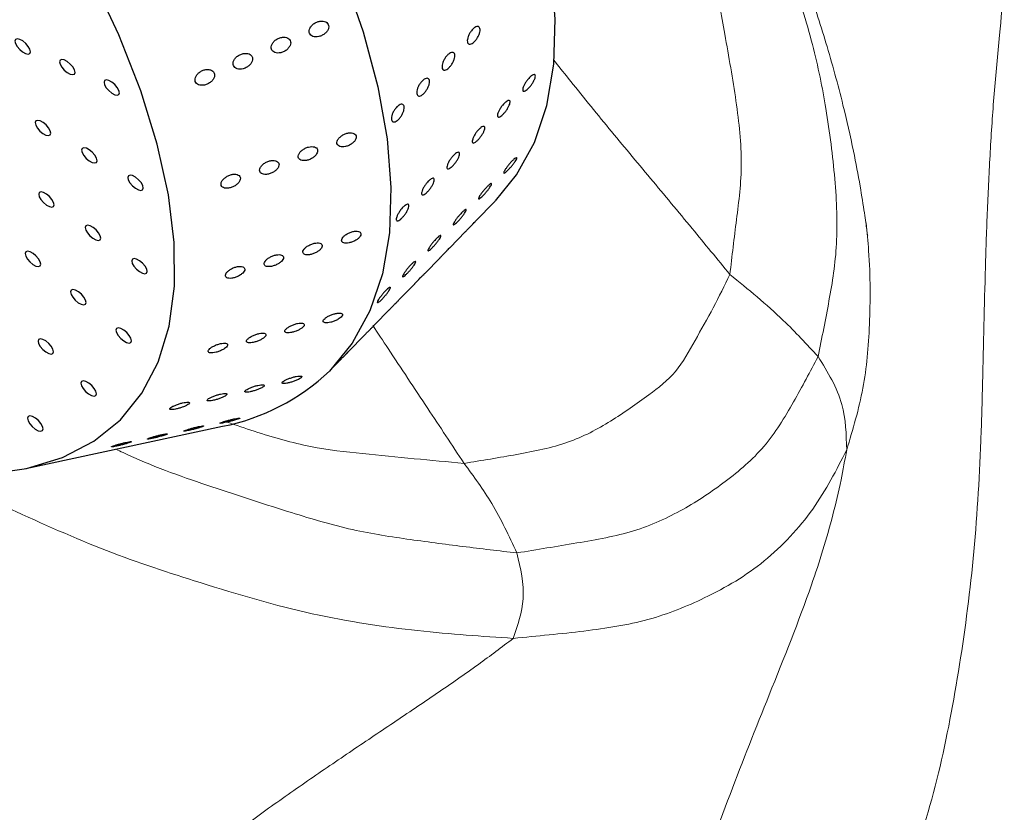
# Model space of a CAD drawing. Units: millimetres. Extents: x 0 to 420, y 0 to 297.
# Drawn here: x 147 to 151, y 123 to 126 of the extents above; entities that cross this region are included whole.
import ezdxf

# ---------------------------------------------------------------- set-up
doc = ezdxf.new("R2010")
doc.units = ezdxf.units.MM

msp = doc.modelspace()

# ---------------------------------------------------------------- linework, layer by layer
at = {"color": 7, "linetype": 'Continuous', "lineweight": 25}
for p, q in [((149.01591, 125.12429), (149.08206, 125.19211)), ((148.93173, 125.038), (148.98252, 125.09006)), ((148.84755, 124.95171), (148.89834, 125.00377)), ((148.76337, 124.86542), (148.81416, 124.91749)), ((148.67919, 124.77914), (148.72998, 124.8312)), ((148.59502, 124.69285), (148.6458, 124.74491)), ((148.53629, 124.63265), (148.56162, 124.65862)), ((147.51972, 124.30203), (148.17433, 124.44277))]:
    msp.add_line(p, q, dxfattribs=at)
at = {"color": 7, "linetype": 'Continuous', "lineweight": 25, "flags": 128}
for points in [[(149.08345, 125.19352), (149.15356, 125.27984), (149.2124, 125.38791), (149.2536, 125.51093), (149.27686, 125.64806), (149.28204, 125.79832), (149.26909, 125.96067), (149.2381, 126.13397), (149.18928, 126.31699), (149.12299, 126.50846), (149.03969, 126.70704), (148.93995, 126.91133), (148.82449, 127.11989), (148.69411, 127.33127), (148.54972, 127.54398), (148.39234, 127.75653), (148.22307, 127.96743), (148.04309, 128.1752), (147.85368, 128.37838), (147.65616, 128.57555), (147.45192, 128.76533)], [(147.49594, 127.61433), (147.67591, 127.40656), (147.84518, 127.19566), (148.00256, 126.9831), (148.14695, 126.77039), (148.27733, 126.55901), (148.39279, 126.35045), (148.49253, 126.14616), (148.57583, 125.94759), (148.64212, 125.75612), (148.69094, 125.57309), (148.72193, 125.3998), (148.73488, 125.23745), (148.72971, 125.08718), (148.70644, 124.95006), (148.66524, 124.82703), (148.6064, 124.71897), (148.53033, 124.62663), (148.53033, 124.62663)], [(147.83462, 124.46466), (147.90613, 124.55271), (147.96011, 124.65667), (147.99614, 124.77571), (148.01391, 124.90886), (148.01329, 125.05505), (147.99428, 125.21312), (147.95704, 125.38177), (147.90186, 125.55966), (147.82919, 125.74536), (147.73961, 125.93736), (147.63385, 126.13412), (147.51275, 126.33407), (147.3773, 126.53558)], [(147.53279, 125.68384), (147.53484, 125.68946), (147.53295, 125.69778), (147.52742, 125.70753), (147.51908, 125.71723), (147.5092, 125.7254), (147.49929, 125.73079), (147.49086, 125.73258), (147.48519, 125.73051), (147.48314, 125.72489), (147.48502, 125.71656), (147.49056, 125.70681), (147.4989, 125.69712), (147.50878, 125.68895), (147.51868, 125.68356), (147.52712, 125.68176), (147.53279, 125.68384)], [(147.68109, 125.61536), (147.68314, 125.62099), (147.68125, 125.62931), (147.67572, 125.63906), (147.66738, 125.64876), (147.6575, 125.65692), (147.64759, 125.66231), (147.63916, 125.66411), (147.63349, 125.66204), (147.63144, 125.65641), (147.63333, 125.64809), (147.63886, 125.63834), (147.6472, 125.62864), (147.65708, 125.62048), (147.66698, 125.61509), (147.67542, 125.61329), (147.68109, 125.61536)], [(147.82939, 125.54689), (147.83144, 125.55251), (147.82955, 125.56083), (147.82402, 125.57059), (147.81568, 125.58028), (147.8058, 125.58845), (147.79589, 125.59384), (147.78746, 125.59563), (147.78179, 125.59356), (147.77974, 125.58794), (147.78163, 125.57961), (147.78716, 125.56986), (147.7955, 125.56017), (147.80538, 125.552), (147.81529, 125.54661), (147.82372, 125.54481), (147.82939, 125.54689)], [(147.60041, 125.41245), (147.60246, 125.41807), (147.60057, 125.4264), (147.59504, 125.43615), (147.5867, 125.44584), (147.57682, 125.45401), (147.56691, 125.4594), (147.55848, 125.4612), (147.55281, 125.45912), (147.55076, 125.4535), (147.55264, 125.44518), (147.55818, 125.43543), (147.56652, 125.42573), (147.5764, 125.41756), (147.5863, 125.41217), (147.59474, 125.41038), (147.60041, 125.41245)], [(147.75434, 125.32136), (147.75639, 125.32698), (147.75451, 125.33531), (147.74897, 125.34506), (147.74063, 125.35475), (147.73076, 125.36292), (147.72085, 125.36831), (147.71242, 125.3701), (147.70674, 125.36803), (147.70469, 125.36241), (147.70658, 125.35409), (147.71212, 125.34433), (147.72046, 125.33464), (147.73033, 125.32647), (147.74024, 125.32108), (147.74867, 125.31929), (147.75434, 125.32136)], [(147.90828, 125.23027), (147.91033, 125.23589), (147.90844, 125.24421), (147.90291, 125.25397), (147.89457, 125.26366), (147.88469, 125.27183), (147.87478, 125.27722), (147.86635, 125.27901), (147.86068, 125.27694), (147.85863, 125.27132), (147.86052, 125.263), (147.86605, 125.25324), (147.87439, 125.24355), (147.88427, 125.23538), (147.89418, 125.22999), (147.90261, 125.2282), (147.90828, 125.23027)], [(147.6119, 125.17427), (147.61395, 125.1799), (147.61206, 125.18822), (147.60653, 125.19797), (147.59819, 125.20767), (147.58831, 125.21583), (147.5784, 125.22122), (147.56997, 125.22302), (147.5643, 125.22095), (147.56225, 125.21532), (147.56414, 125.207), (147.56967, 125.19725), (147.57801, 125.18755), (147.58789, 125.17939), (147.5978, 125.174), (147.60623, 125.1722), (147.6119, 125.17427)], [(147.76679, 125.06334), (147.76884, 125.06896), (147.76696, 125.07728), (147.76142, 125.08703), (147.75308, 125.09673), (147.74321, 125.10489), (147.7333, 125.11029), (147.72487, 125.11208), (147.71919, 125.11001), (147.71714, 125.10438), (147.71903, 125.09606), (147.72457, 125.08631), (147.73291, 125.07662), (147.74278, 125.06845), (147.75269, 125.06306), (147.76112, 125.06126), (147.76679, 125.06334)], [(147.56692, 124.97655), (147.56897, 124.98217), (147.56708, 124.9905), (147.56155, 125.00025), (147.55321, 125.00994), (147.54333, 125.01811), (147.53342, 125.0235), (147.52499, 125.0253), (147.51932, 125.02322), (147.51727, 125.0176), (147.51915, 125.00928), (147.52469, 124.99953), (147.53303, 124.98983), (147.54291, 124.98166), (147.55281, 124.97627), (147.56125, 124.97448), (147.56692, 124.97655)], [(147.92169, 124.9524), (147.92374, 124.95802), (147.92185, 124.96634), (147.91632, 124.9761), (147.90798, 124.98579), (147.8981, 124.99396), (147.88819, 124.99935), (147.87976, 125.00114), (147.87409, 124.99907), (147.87204, 124.99345), (147.87392, 124.98512), (147.87946, 124.97537), (147.8878, 124.96568), (147.89768, 124.95751), (147.90758, 124.95212), (147.91602, 124.95033), (147.92169, 124.9524)], [(147.71806, 124.84913), (147.72011, 124.85476), (147.71822, 124.86308), (147.71269, 124.87283), (147.70435, 124.88253), (147.69447, 124.89069), (147.68457, 124.89608), (147.67613, 124.89788), (147.67046, 124.89581), (147.66841, 124.89018), (147.6703, 124.88186), (147.67583, 124.87211), (147.68417, 124.86241), (147.69405, 124.85425), (147.70396, 124.84886), (147.71239, 124.84706), (147.71806, 124.84913)], [(147.86921, 124.72172), (147.87126, 124.72734), (147.86937, 124.73566), (147.86384, 124.74542), (147.85549, 124.75511), (147.84562, 124.76328), (147.83571, 124.76867), (147.82728, 124.77046), (147.82161, 124.76839), (147.81956, 124.76277), (147.82144, 124.75445), (147.82698, 124.74469), (147.83532, 124.735), (147.84519, 124.72683), (147.8551, 124.72144), (147.86354, 124.71965), (147.86921, 124.72172)], [(147.60963, 124.68526), (147.61168, 124.69089), (147.60979, 124.69921), (147.60426, 124.70896), (147.59592, 124.71865), (147.58604, 124.72682), (147.57613, 124.73221), (147.5677, 124.73401), (147.56203, 124.73193), (147.55998, 124.72631), (147.56187, 124.71799), (147.5674, 124.70824), (147.57574, 124.69854), (147.58562, 124.69037), (147.59552, 124.68498), (147.60396, 124.68319), (147.60963, 124.68526)], [(147.75243, 124.54524), (147.75448, 124.55086), (147.75259, 124.55919), (147.74706, 124.56894), (147.73872, 124.57863), (147.72884, 124.5868), (147.71894, 124.59219), (147.7105, 124.59399), (147.70483, 124.59191), (147.70278, 124.58629), (147.70467, 124.57797), (147.7102, 124.56821), (147.71854, 124.55852), (147.72842, 124.55035), (147.73833, 124.54496), (147.74676, 124.54317), (147.75243, 124.54524)], [(147.57491, 124.42832), (147.57696, 124.43395), (147.57507, 124.44227), (147.56954, 124.45202), (147.5612, 124.46172), (147.55132, 124.46988), (147.54141, 124.47527), (147.53298, 124.47707), (147.52731, 124.475), (147.52526, 124.46937), (147.52715, 124.46105), (147.53268, 124.4513), (147.54102, 124.4416), (147.5509, 124.43344), (147.56081, 124.42805), (147.56924, 124.42625), (147.57491, 124.42832)], [(147.38684, 124.2837), (147.52136, 124.30238), (147.64145, 124.33899), (147.74615, 124.39323), (147.83462, 124.46466)]]:
    msp.add_lwpolyline(points, dxfattribs=at)
at = {"color": 7, "linetype": 'Continuous', "lineweight": 25}
msp.add_arc((148.03607, 125.14707), 0.71774, 281.1061, 313.52192, dxfattribs=at)
at = {"color": 7, "linetype": 'Continuous', "lineweight": 18}
for points, knots in [([(149.8634, 124.94818), (149.87066, 125.00906), (149.88519, 125.13094), (149.90913, 125.31327), (149.88674, 125.52396), (149.84772, 125.73925), (149.81321, 125.94459), (149.75647, 126.14413), (149.71791, 126.29895), (149.69059, 126.40668), (149.68498, 126.44895), (149.68241, 126.46837)], [0, 0, 0, 0, 0.1404348, 0.2811269, 0.4215474, 0.5625083, 0.6863616, 0.8103049, 0.9195116, 0.9630241, 1, 1, 1, 1]), ([(150.15723, 124.67478), (150.16969, 124.73685), (150.19462, 124.86104), (150.22473, 125.04512), (150.21636, 125.26399), (150.18694, 125.49005), (150.14396, 125.7098), (150.08323, 125.89882), (150.03435, 126.03962), (150.00229, 126.13198), (149.96991, 126.22111), (149.95183, 126.27673), (149.94347, 126.30244)], [0, 0, 0, 0, 0.1409048, 0.2819487, 0.4227633, 0.5638549, 0.6878304, 0.8118811, 0.8606538, 0.9094314, 0.9581258, 1, 1, 1, 1]), ([(150.08539, 126.00969), (150.09657, 125.97887), (150.12066, 125.91247), (150.15259, 125.818), (150.19539, 125.68202), (150.23727, 125.5286), (150.27377, 125.36841), (150.29695, 125.2456), (150.31169, 125.15254), (150.31866, 125.10105), (150.3219, 125.07758), (150.32218, 125.0768), (150.32235, 125.07633)], [0, 0, 0, 0, 0.07909956, 0.17041091, 0.25888079, 0.44951826, 0.59326718, 0.70737722, 0.80648225, 0.89284481, 0.93596633, 1, 1, 1, 1]), ([(150.7771, 125.90949), (150.7718, 125.85449), (150.76009, 125.73287), (150.74232, 125.54875), (150.72961, 125.35554), (150.72034, 125.16363), (150.71392, 124.97205), (150.70921, 124.77981), (150.70497, 124.58707), (150.69757, 124.32469), (150.6777, 123.9989), (150.62765, 123.6242), (150.55838, 123.26262), (150.4533, 122.92613), (150.32379, 122.60163), (150.19731, 122.35291), (150.09087, 122.16855), (150.01256, 122.0365), (149.93424, 121.90531), (149.85443, 121.76719), (149.7958, 121.67969), (149.76477, 121.63339)], [0, 0, 0, 0, 0.0320926, 0.0709657, 0.1102375, 0.1495203, 0.1888095, 0.2281001, 0.26739, 0.3066731, 0.3889356, 0.4712084, 0.5534668, 0.635743, 0.7180484, 0.8003264, 0.8391476, 0.8779907, 0.9168454, 0.9559998, 1, 1, 1, 1]), ([(148.97852, 124.31935), (149.03715, 124.32894), (149.15452, 124.34813), (149.32916, 124.38275), (149.46852, 124.45799), (149.58568, 124.54024), (149.68804, 124.61968), (149.74715, 124.72869), (149.80918, 124.83691), (149.84534, 124.91112), (149.8634, 124.94818)], [0, 0, 0, 0, 0.1398137, 0.2798543, 0.4197155, 0.5598838, 0.6697688, 0.7798312, 0.8900392, 1, 1, 1, 1]), ([(149.8634, 124.94818), (149.92438, 124.89853), (150.02972, 124.81277), (150.11945, 124.71567), (150.15723, 124.67478)], [0, 0, 0, 0, 0.5789442, 1, 1, 1, 1]), ([(149.1544, 124.02121), (149.22121, 124.0322), (149.35495, 124.05421), (149.54721, 124.08769), (149.71151, 124.16332), (149.85196, 124.25851), (149.98327, 124.36862), (150.07772, 124.52472), (150.13074, 124.62478), (150.15723, 124.67478)], [0, 0, 0, 0, 0.1398605, 0.2799765, 0.4198795, 0.5600393, 0.7066589, 0.8534165, 1, 1, 1, 1]), ([(150.15723, 124.67478), (150.18896, 124.62325), (150.24758, 124.52802), (150.25093, 124.41591), (150.25246, 124.36447)], [0, 0, 0, 0, 0.5411952, 1, 1, 1, 1]), ([(150.25246, 124.36447), (150.21832, 124.2975), (150.15003, 124.16356), (149.98192, 123.98393), (149.80088, 123.87619), (149.59432, 123.79215), (149.38232, 123.75966), (149.22208, 123.74435), (149.14199, 123.7367)], [0, 0, 0, 0, 0.1867565, 0.3735118, 0.5602027, 0.7068086, 0.8534662, 1, 1, 1, 1]), ([(150.25246, 124.36447), (150.24634, 124.33083), (150.23294, 124.2571), (150.20711, 124.14757), (150.17426, 124.03095), (150.10826, 123.83176), (149.99941, 123.5629), (149.86237, 123.21793), (149.73973, 122.87843), (149.67714, 122.52319), (149.68197, 122.24993), (149.70149, 122.04759), (149.71869, 121.91269), (149.73196, 121.77888), (149.75368, 121.68256), (149.76477, 121.63339)], [0, 0, 0, 0, 0.0367963, 0.0806522, 0.1246678, 0.1686898, 0.3071322, 0.4307714, 0.5545838, 0.6784753, 0.8022349, 0.8509046, 0.8996014, 0.9487488, 1, 1, 1, 1]), ([(149.1544, 124.02121), (149.12808, 124.07753), (149.07788, 124.18491), (149.01054, 124.27602), (148.97852, 124.31935)], [0, 0, 0, 0, 0.5243891, 1, 1, 1, 1]), ([(149.1544, 124.02121), (149.16639, 123.9701), (149.18889, 123.87425), (149.15692, 123.78048), (149.14199, 123.7367)], [0, 0, 0, 0, 0.5331937, 1, 1, 1, 1]), ([(149.14199, 123.7367), (149.10364, 123.70752), (149.02046, 123.64422), (148.88751, 123.55313), (148.74372, 123.45605), (148.59678, 123.35767), (148.44825, 123.25635), (148.23288, 123.10491), (147.95809, 122.88849), (147.67958, 122.60844), (147.47402, 122.32694), (147.27065, 122.03891), (147.06553, 121.72108), (146.92246, 121.50029), (146.85091, 121.38987)], [0, 0, 0, 0, 0.0451058, 0.0978242, 0.1505345, 0.203226, 0.2559121, 0.3086042, 0.4326448, 0.5565174, 0.6674704, 0.7782722, 0.8891091, 1, 1, 1, 1])]:
    msp.add_open_spline(points, degree=3, knots=knots, dxfattribs=at)
at = {"color": 7, "linetype": 'Continuous', "lineweight": 25}
for points, knots in [([(148.46376, 125.75154), (148.46497, 125.74923), (148.4674, 125.7446), (148.47491, 125.7403), (148.48437, 125.73856), (148.49527, 125.73974), (148.5064, 125.74387), (148.5164, 125.7506), (148.52389, 125.75913), (148.5279, 125.7683), (148.5281, 125.77697), (148.5247, 125.78421), (148.51821, 125.78938), (148.50928, 125.79201), (148.4987, 125.79179), (148.48753, 125.78858), (148.47706, 125.78257), (148.46866, 125.77442), (148.46356, 125.76525), (148.46223, 125.75731), (148.46335, 125.75311), (148.46376, 125.75154)], [0, 0, 0, 0, 0.0513933, 0.1027558, 0.1549819, 0.2090164, 0.2647232, 0.3212165, 0.3772253, 0.4317249, 0.4844369, 0.5358722, 0.5870026, 0.6388527, 0.6921718, 0.7471859, 0.8034386, 0.8598482, 0.9151339, 0.9685081, 1, 1, 1, 1]), ([(149.0072, 125.7646), (149.0096, 125.7668), (149.01441, 125.7712), (149.02129, 125.77412), (149.02693, 125.77383), (149.0307, 125.77016), (149.03217, 125.76358), (149.03116, 125.75483), (149.0278, 125.74489), (149.02248, 125.73486), (149.01582, 125.72588), (149.00857, 125.71896), (149.00155, 125.71486), (148.99554, 125.71406), (148.9912, 125.71667), (148.98901, 125.72238), (148.98922, 125.73057), (148.99179, 125.74031), (148.99647, 125.75045), (149.00194, 125.75883), (149.00574, 125.763), (149.0072, 125.7646)], [0, 0, 0, 0, 0.0536869, 0.1073737, 0.1610623, 0.2147519, 0.2684397, 0.3221255, 0.3758124, 0.4295016, 0.4831909, 0.5368778, 0.5905637, 0.6442514, 0.697941, 0.7516296, 0.8053158, 0.8590021, 0.9126907, 0.9663803, 1, 1, 1, 1]), ([(148.37121, 125.73744), (148.36741, 125.73647), (148.3598, 125.73453), (148.34939, 125.72803), (148.34131, 125.71976), (148.33655, 125.71051), (148.33559, 125.70161), (148.3383, 125.69403), (148.34418, 125.68847), (148.35263, 125.68536), (148.36293, 125.68503), (148.3741, 125.68766), (148.38486, 125.69314), (148.39379, 125.70087), (148.39966, 125.70986), (148.40182, 125.71892), (148.40022, 125.72699), (148.39524, 125.73329), (148.38746, 125.73724), (148.37899, 125.73844), (148.37335, 125.73772), (148.37121, 125.73744)], [0, 0, 0, 0, 0.0563788, 0.1127512, 0.1691022, 0.2242115, 0.2773778, 0.3288764, 0.3797543, 0.4312638, 0.484341, 0.5392615, 0.5955018, 0.6519177, 0.7072774, 0.7608852, 0.8128734, 0.8640294, 0.9153956, 0.9678963, 1, 1, 1, 1]), ([(148.24979, 125.63537), (148.25334, 125.6372), (148.26045, 125.64085), (148.26871, 125.64908), (148.27381, 125.65813), (148.27513, 125.66706), (148.27275, 125.6748), (148.26711, 125.68063), (148.25882, 125.68406), (148.24863, 125.6847), (148.23751, 125.68237), (148.22668, 125.67714), (148.21755, 125.66952), (148.21136, 125.6605), (148.20886, 125.65133), (148.21015, 125.64312), (148.21483, 125.63669), (148.22234, 125.63255), (148.23198, 125.6311), (148.24159, 125.63226), (148.24747, 125.63449), (148.24979, 125.63537)], [0, 0, 0, 0, 0.05598109, 0.1119967, 0.16699831, 0.22021148, 0.27193603, 0.32304925, 0.37459416, 0.42742746, 0.48195201, 0.53792396, 0.59442386, 0.65016236, 0.70413126, 0.75620227, 0.80717273, 0.85828632, 0.91065905, 0.96486059, 1, 1, 1, 1]), ([(148.92302, 125.67831), (148.92542, 125.68051), (148.93023, 125.68491), (148.93712, 125.68783), (148.94275, 125.68754), (148.94653, 125.68387), (148.94799, 125.67729), (148.94698, 125.66854), (148.94362, 125.6586), (148.9383, 125.64858), (148.93164, 125.6396), (148.92439, 125.63267), (148.91737, 125.62857), (148.91136, 125.62778), (148.90702, 125.63038), (148.90484, 125.6361), (148.90504, 125.64428), (148.90762, 125.65402), (148.91229, 125.66417), (148.91776, 125.67254), (148.92156, 125.67671), (148.92302, 125.67831)], [0, 0, 0, 0, 0.0536869, 0.1073737, 0.1610623, 0.2147519, 0.2684397, 0.3221255, 0.3758124, 0.4295016, 0.4831909, 0.5368778, 0.5905637, 0.6442514, 0.697941, 0.7516296, 0.8053158, 0.8590021, 0.9126907, 0.9663803, 1, 1, 1, 1]), ([(148.12922, 125.63032), (148.12567, 125.63045), (148.11855, 125.63072), (148.10714, 125.62717), (148.09673, 125.6211), (148.08845, 125.61287), (148.08345, 125.60366), (148.08224, 125.59469), (148.08472, 125.58701), (148.09041, 125.5813), (148.09871, 125.57802), (148.10891, 125.5775), (148.12006, 125.57993), (148.13089, 125.58523), (148.13998, 125.59284), (148.14609, 125.60179), (148.14849, 125.61087), (148.14713, 125.61904), (148.14235, 125.62544), (148.13588, 125.62909), (148.13102, 125.62999), (148.12922, 125.63032)], [0, 0, 0, 0, 0.055388, 0.1107355, 0.1670129, 0.2234067, 0.278636, 0.3319369, 0.3835172, 0.4343918, 0.4858224, 0.5387815, 0.5935935, 0.6497819, 0.7062262, 0.7616809, 0.8154061, 0.867484, 0.9186688, 0.9699943, 1, 1, 1, 1]), ([(148.83884, 125.59203), (148.84124, 125.59422), (148.84605, 125.59862), (148.85294, 125.60154), (148.85857, 125.60125), (148.86235, 125.59758), (148.86381, 125.591), (148.8628, 125.58225), (148.85944, 125.57231), (148.85413, 125.56229), (148.84746, 125.55331), (148.84021, 125.54638), (148.83319, 125.54228), (148.82718, 125.54149), (148.82285, 125.54409), (148.82066, 125.54981), (148.82086, 125.55799), (148.82344, 125.56773), (148.82811, 125.57788), (148.83358, 125.58626), (148.83738, 125.59042), (148.83884, 125.59203)], [0, 0, 0, 0, 0.0536869, 0.1073737, 0.1610623, 0.2147519, 0.2684397, 0.3221255, 0.3758124, 0.4295016, 0.4831909, 0.5368778, 0.5905637, 0.6442514, 0.697941, 0.7516296, 0.8053158, 0.8590021, 0.9126907, 0.9663803, 1, 1, 1, 1]), ([(149.19602, 125.60345), (149.19837, 125.60568), (149.20308, 125.61014), (149.20919, 125.61357), (149.21368, 125.61402), (149.21603, 125.61128), (149.21596, 125.60571), (149.21347, 125.59793), (149.20886, 125.58881), (149.20265, 125.57937), (149.19557, 125.57067), (149.18842, 125.56367), (149.182, 125.55918), (149.17703, 125.5577), (149.17405, 125.55941), (149.17338, 125.56413), (149.1751, 125.57133), (149.17902, 125.5802), (149.1847, 125.58969), (149.19069, 125.59773), (149.19454, 125.60186), (149.19602, 125.60345)], [0, 0, 0, 0, 0.0536869, 0.1073737, 0.1610623, 0.2147519, 0.2684397, 0.3221255, 0.3758124, 0.4295016, 0.4831909, 0.5368778, 0.5905637, 0.6442514, 0.697941, 0.7516296, 0.8053158, 0.8590021, 0.9126907, 0.9663803, 1, 1, 1, 1]), ([(149.11184, 125.51716), (149.11419, 125.51939), (149.1189, 125.52386), (149.12501, 125.52728), (149.12951, 125.52773), (149.13185, 125.52499), (149.13178, 125.51942), (149.12929, 125.51164), (149.12468, 125.50252), (149.11848, 125.49308), (149.11139, 125.48438), (149.10424, 125.47738), (149.09782, 125.47289), (149.09285, 125.47141), (149.08987, 125.47312), (149.0892, 125.47784), (149.09092, 125.48504), (149.09484, 125.49391), (149.10052, 125.5034), (149.10651, 125.51144), (149.11036, 125.51557), (149.11184, 125.51716)], [0, 0, 0, 0, 0.0536869, 0.1073737, 0.1610623, 0.2147519, 0.2684397, 0.3221255, 0.3758124, 0.4295016, 0.4831909, 0.5368778, 0.5905637, 0.6442514, 0.697941, 0.7516296, 0.8053158, 0.8590021, 0.9126907, 0.9663803, 1, 1, 1, 1]), ([(148.75466, 125.50574), (148.75707, 125.50794), (148.76188, 125.51233), (148.76876, 125.51525), (148.7744, 125.51496), (148.77817, 125.51129), (148.77963, 125.50472), (148.77863, 125.49596), (148.77527, 125.48602), (148.76995, 125.476), (148.76328, 125.46702), (148.75603, 125.46009), (148.74901, 125.45599), (148.743, 125.4552), (148.73867, 125.4578), (148.73648, 125.46352), (148.73668, 125.4717), (148.73926, 125.48145), (148.74393, 125.49159), (148.7494, 125.49997), (148.7532, 125.50413), (148.75466, 125.50574)], [0, 0, 0, 0, 0.0536869, 0.1073737, 0.1610623, 0.2147519, 0.2684397, 0.3221255, 0.3758124, 0.4295016, 0.4831909, 0.5368778, 0.5905637, 0.6442514, 0.697941, 0.7516296, 0.8053158, 0.8590021, 0.9126907, 0.9663803, 1, 1, 1, 1]), ([(149.02766, 125.43088), (149.03002, 125.43311), (149.03473, 125.43757), (149.04083, 125.44099), (149.04533, 125.44144), (149.04767, 125.4387), (149.0476, 125.43313), (149.04511, 125.42535), (149.0405, 125.41623), (149.0343, 125.40679), (149.02722, 125.39809), (149.02006, 125.3911), (149.01365, 125.3866), (149.00867, 125.38512), (149.00569, 125.38683), (149.00502, 125.39155), (149.00674, 125.39875), (149.01066, 125.40762), (149.01634, 125.41711), (149.02233, 125.42515), (149.02618, 125.42928), (149.02766, 125.43088)], [0, 0, 0, 0, 0.0536869, 0.1073737, 0.1610623, 0.2147519, 0.2684397, 0.3221255, 0.3758124, 0.4295016, 0.4831909, 0.5368778, 0.5905637, 0.6442514, 0.697941, 0.7516296, 0.8053158, 0.8590021, 0.9126907, 0.9663803, 1, 1, 1, 1]), ([(148.5553, 125.3838), (148.55615, 125.38176), (148.55784, 125.37768), (148.56442, 125.37395), (148.57323, 125.37248), (148.58381, 125.37362), (148.59501, 125.37737), (148.60547, 125.38341), (148.61375, 125.391), (148.6188, 125.39911), (148.62015, 125.40676), (148.61788, 125.41312), (148.61238, 125.41764), (148.60419, 125.41992), (148.59404, 125.41965), (148.58292, 125.41671), (148.57211, 125.41129), (148.56302, 125.404), (148.55694, 125.39586), (148.55463, 125.38886), (148.55512, 125.38517), (148.5553, 125.3838)], [0, 0, 0, 0, 0.0514874, 0.1029411, 0.1553225, 0.2095353, 0.2653656, 0.3218688, 0.3777687, 0.4320962, 0.484654, 0.5360147, 0.5871719, 0.6391365, 0.6926177, 0.747781, 0.8041031, 0.8604586, 0.9155827, 0.9687677, 1, 1, 1, 1]), ([(148.48765, 125.34932), (148.48891, 125.35187), (148.49143, 125.35698), (148.49088, 125.36401), (148.48709, 125.36956), (148.48024, 125.37308), (148.47104, 125.37419), (148.46029, 125.37267), (148.44914, 125.36853), (148.43896, 125.36213), (148.43114, 125.3543), (148.42668, 125.3461), (148.42593, 125.33859), (148.42874, 125.33254), (148.43467, 125.32843), (148.44319, 125.32661), (148.45355, 125.32735), (148.46476, 125.33072), (148.47538, 125.33646), (148.48326, 125.34306), (148.48641, 125.34755), (148.48765, 125.34932)], [0, 0, 0, 0, 0.0515891, 0.1032037, 0.1543352, 0.2057563, 0.2583684, 0.3126524, 0.3684617, 0.4249612, 0.4808803, 0.5351288, 0.5874376, 0.6384935, 0.6895117, 0.741654, 0.795586, 0.851219, 0.9077, 0.9637631, 1, 1, 1, 1]), ([(148.32701, 125.28227), (148.33078, 125.28339), (148.33831, 125.28562), (148.34874, 125.29192), (148.35688, 125.29951), (148.36175, 125.30763), (148.36293, 125.31523), (148.3605, 125.32152), (148.35486, 125.32595), (148.34656, 125.32811), (148.33634, 125.32771), (148.3252, 125.32465), (148.31444, 125.31913), (148.30548, 125.31178), (148.29951, 125.3036), (148.2972, 125.29569), (148.29856, 125.28895), (148.30323, 125.28396), (148.31073, 125.28117), (148.31912, 125.28077), (148.32481, 125.28185), (148.32701, 125.28227)], [0, 0, 0, 0, 0.056384, 0.1127829, 0.1686201, 0.2228573, 0.2753407, 0.3266719, 0.3778501, 0.4298744, 0.4834324, 0.5386621, 0.595012, 0.6513393, 0.7063869, 0.7594821, 0.8109345, 0.8618108, 0.9133624, 0.9665075, 1, 1, 1, 1]), ([(148.94348, 125.34459), (148.94584, 125.34682), (148.95055, 125.35128), (148.95666, 125.3547), (148.96115, 125.35515), (148.9635, 125.35241), (148.96342, 125.34684), (148.96093, 125.33906), (148.95632, 125.32994), (148.95012, 125.3205), (148.94304, 125.3118), (148.93589, 125.30481), (148.92947, 125.30031), (148.92449, 125.29883), (148.92151, 125.30054), (148.92085, 125.30526), (148.92257, 125.31246), (148.92648, 125.32133), (148.93216, 125.33082), (148.93815, 125.33886), (148.942, 125.343), (148.94348, 125.34459)], [0, 0, 0, 0, 0.0536869, 0.1073737, 0.1610623, 0.2147519, 0.2684397, 0.3221255, 0.3758124, 0.4295016, 0.4831909, 0.5368778, 0.5905637, 0.6442514, 0.697941, 0.7516296, 0.8053158, 0.8590021, 0.9126907, 0.9663803, 1, 1, 1, 1]), ([(149.13801, 125.32537), (149.14031, 125.32764), (149.14492, 125.33218), (149.15026, 125.3362), (149.15362, 125.33752), (149.15455, 125.33588), (149.15295, 125.3315), (149.149, 125.32486), (149.14315, 125.31671), (149.13607, 125.30796), (149.12858, 125.29958), (149.12152, 125.29251), (149.1157, 125.28755), (149.11175, 125.28527), (149.11011, 125.28593), (149.11095, 125.28947), (149.11417, 125.2955), (149.11942, 125.30334), (149.1261, 125.31206), (149.13261, 125.3197), (149.13651, 125.3238), (149.13801, 125.32537)], [0, 0, 0, 0, 0.0536869, 0.1073737, 0.1610623, 0.2147519, 0.2684397, 0.3221255, 0.3758124, 0.4295016, 0.4831909, 0.5368778, 0.5905637, 0.6442514, 0.697941, 0.7516296, 0.8053158, 0.8590021, 0.9126907, 0.9663803, 1, 1, 1, 1]), ([(148.19697, 125.23603), (148.20074, 125.23704), (148.20827, 125.23905), (148.21891, 125.2451), (148.2274, 125.25255), (148.23274, 125.26068), (148.23439, 125.26838), (148.23241, 125.27488), (148.22715, 125.27957), (148.21916, 125.28204), (148.20913, 125.28199), (148.19804, 125.27926), (148.18715, 125.27403), (148.17788, 125.26686), (148.17149, 125.25872), (148.16869, 125.25072), (148.1696, 125.24379), (148.17387, 125.23856), (148.18104, 125.23547), (148.1892, 125.23479), (148.19481, 125.23569), (148.19697, 125.23603)], [0, 0, 0, 0, 0.0564176, 0.1128452, 0.1688314, 0.2232977, 0.2759847, 0.3274138, 0.378555, 0.4304245, 0.4837635, 0.5387924, 0.5950518, 0.6514581, 0.7067288, 0.7600794, 0.8116921, 0.8625678, 0.9139691, 0.966881, 1, 1, 1, 1]), ([(148.85931, 125.2583), (148.86166, 125.26053), (148.86637, 125.26499), (148.87248, 125.26841), (148.87697, 125.26886), (148.87932, 125.26612), (148.87924, 125.26055), (148.87676, 125.25277), (148.87214, 125.24365), (148.86594, 125.23422), (148.85886, 125.22551), (148.85171, 125.21852), (148.84529, 125.21402), (148.84032, 125.21254), (148.83733, 125.21426), (148.83667, 125.21898), (148.83839, 125.22617), (148.84231, 125.23504), (148.84799, 125.24453), (148.85398, 125.25257), (148.85782, 125.25671), (148.85931, 125.2583)], [0, 0, 0, 0, 0.0536869, 0.1073737, 0.1610623, 0.2147519, 0.2684397, 0.3221255, 0.3758124, 0.4295016, 0.4831909, 0.5368778, 0.5905637, 0.6442514, 0.697941, 0.7516296, 0.8053158, 0.8590021, 0.9126907, 0.9663803, 1, 1, 1, 1]), ([(149.05383, 125.23908), (149.05613, 125.24135), (149.06074, 125.24589), (149.06608, 125.24991), (149.06944, 125.25124), (149.07037, 125.24959), (149.06877, 125.24521), (149.06482, 125.23857), (149.05897, 125.23043), (149.05189, 125.22168), (149.0444, 125.2133), (149.03734, 125.20623), (149.03152, 125.20127), (149.02757, 125.19898), (149.02593, 125.19964), (149.02677, 125.20318), (149.03, 125.20921), (149.03524, 125.21705), (149.04192, 125.22577), (149.04843, 125.23341), (149.05233, 125.23751), (149.05383, 125.23908)], [0, 0, 0, 0, 0.0536869, 0.1073737, 0.1610623, 0.2147519, 0.2684397, 0.3221255, 0.3758124, 0.4295016, 0.4831909, 0.5368778, 0.5905637, 0.6442514, 0.697941, 0.7516296, 0.8053158, 0.8590021, 0.9126907, 0.9663803, 1, 1, 1, 1]), ([(148.77513, 125.17201), (148.77748, 125.17424), (148.78219, 125.1787), (148.7883, 125.18212), (148.79279, 125.18258), (148.79514, 125.17983), (148.79507, 125.17426), (148.79258, 125.16648), (148.78797, 125.15737), (148.78176, 125.14793), (148.77468, 125.13922), (148.76753, 125.13223), (148.76111, 125.12774), (148.75614, 125.12626), (148.75316, 125.12797), (148.75249, 125.13269), (148.75421, 125.13988), (148.75813, 125.14875), (148.76381, 125.15824), (148.7698, 125.16629), (148.77365, 125.17042), (148.77513, 125.17201)], [0, 0, 0, 0, 0.0536869, 0.1073737, 0.1610623, 0.2147519, 0.2684397, 0.3221255, 0.3758124, 0.4295016, 0.4831909, 0.5368778, 0.5905637, 0.6442514, 0.697941, 0.7516296, 0.8053158, 0.8590021, 0.9126907, 0.9663803, 1, 1, 1, 1]), ([(148.96965, 125.1528), (148.97196, 125.15506), (148.97657, 125.1596), (148.9819, 125.16362), (148.98526, 125.16495), (148.98619, 125.1633), (148.9846, 125.15892), (148.98064, 125.15228), (148.97479, 125.14414), (148.96771, 125.13539), (148.96022, 125.12701), (148.95316, 125.11994), (148.94734, 125.11498), (148.94339, 125.11269), (148.94175, 125.11335), (148.9426, 125.1169), (148.94582, 125.12292), (148.95107, 125.13076), (148.95775, 125.13948), (148.96425, 125.14713), (148.96815, 125.15122), (148.96965, 125.1528)], [0, 0, 0, 0, 0.0536869, 0.10737373, 0.16106225, 0.21475187, 0.26843965, 0.32212554, 0.37581242, 0.42950164, 0.48319089, 0.53687781, 0.59056368, 0.64425142, 0.69794103, 0.75162959, 0.80531582, 0.85900208, 0.91269067, 0.96638027, 1, 1, 1, 1]), ([(148.98251, 125.09006), (148.98279, 125.09035), (148.98518, 125.09279), (148.9909, 125.09867), (148.9978, 125.10577), (149.00176, 125.10983), (149.00328, 125.11139)], [0, 0, 0, 0, 0.0478079, 0.4103796, 0.7729581, 1, 1, 1, 1]), ([(149.00328, 125.11139), (149.00552, 125.11368), (149.01, 125.11827), (149.01444, 125.12279), (149.01547, 125.12384), (149.0159, 125.12429)], [0, 0, 0, 0, 0.36453183, 0.72906321, 1, 1, 1, 1]), ([(148.57253, 125.05668), (148.57408, 125.05546), (148.57718, 125.05303), (148.58556, 125.05203), (148.59569, 125.05312), (148.60692, 125.05648), (148.61781, 125.06173), (148.62692, 125.06826), (148.63308, 125.07519), (148.63568, 125.08166), (148.63465, 125.08701), (148.63027, 125.09077), (148.62295, 125.09259), (148.61333, 125.09222), (148.60233, 125.08956), (148.59121, 125.08481), (148.58141, 125.0785), (148.57424, 125.07149), (148.57056, 125.06476), (148.57039, 125.05976), (148.57196, 125.0575), (148.57253, 125.05668)], [0, 0, 0, 0, 0.0530082, 0.1059615, 0.1602988, 0.2162165, 0.2727202, 0.328534, 0.3827329, 0.4351802, 0.4864923, 0.5376765, 0.5897319, 0.6433361, 0.6986087, 0.7549768, 0.8112849, 0.866285, 0.9193316, 0.9707596, 1, 1, 1, 1]), ([(148.88547, 125.06651), (148.88778, 125.06878), (148.89239, 125.07331), (148.89773, 125.07733), (148.90109, 125.07866), (148.90202, 125.07702), (148.90042, 125.07263), (148.89647, 125.066), (148.89061, 125.05785), (148.88354, 125.0491), (148.87604, 125.04072), (148.86899, 125.03365), (148.86316, 125.02869), (148.85922, 125.0264), (148.85758, 125.02706), (148.85842, 125.03061), (148.86164, 125.03664), (148.86689, 125.04447), (148.87357, 125.05319), (148.88007, 125.06084), (148.88397, 125.06493), (148.88547, 125.06651)], [0, 0, 0, 0, 0.0536869, 0.1073737, 0.1610623, 0.2147519, 0.2684397, 0.3221255, 0.3758124, 0.4295016, 0.4831909, 0.5368778, 0.5905637, 0.6442514, 0.697941, 0.7516296, 0.8053158, 0.8590021, 0.9126907, 0.9663803, 1, 1, 1, 1]), ([(148.46131, 125.04482), (148.45811, 125.04284), (148.4517, 125.03888), (148.44496, 125.0319), (148.44149, 125.02524), (148.44167, 125.01959), (148.44526, 125.01549), (148.45187, 125.01326), (148.46098, 125.01316), (148.47177, 125.01529), (148.48303, 125.01956), (148.49329, 125.02549), (148.50119, 125.03231), (148.50578, 125.03912), (148.50673, 125.04516), (148.50415, 125.04984), (148.49838, 125.05277), (148.48993, 125.05363), (148.47957, 125.05221), (148.46955, 125.04904), (148.46367, 125.04603), (148.46131, 125.04482)], [0, 0, 0, 0, 0.05428575, 0.1086289, 0.16153041, 0.21287707, 0.26376607, 0.31543444, 0.36874846, 0.42388291, 0.48021612, 0.5365565, 0.59170966, 0.64508109, 0.69690556, 0.74802695, 0.79949147, 0.85218555, 0.90656101, 0.96243394, 1, 1, 1, 1]), ([(148.9191, 125.0251), (148.92134, 125.0274), (148.92583, 125.03199), (148.93026, 125.0365), (148.93129, 125.03755), (148.93173, 125.038)], [0, 0, 0, 0, 0.36453183, 0.72906321, 1, 1, 1, 1]), ([(148.34025, 124.97585), (148.344, 124.97698), (148.3515, 124.97923), (148.36216, 124.98495), (148.37069, 124.9916), (148.3761, 124.9985), (148.37791, 125.00477), (148.37612, 125.00982), (148.37106, 125.01318), (148.36318, 125.01454), (148.35317, 125.01368), (148.34203, 125.01054), (148.33107, 125.00539), (148.32174, 124.99885), (148.31528, 124.99182), (148.31237, 124.98523), (148.31307, 124.97979), (148.31714, 124.97595), (148.32417, 124.97405), (148.33234, 124.97417), (148.33803, 124.97538), (148.34025, 124.97585)], [0, 0, 0, 0, 0.05626055, 0.11254503, 0.16805407, 0.22184862, 0.27397606, 0.32517241, 0.37647045, 0.42881942, 0.48279329, 0.53837043, 0.59483452, 0.65095687, 0.7055589, 0.7581917, 0.80938977, 0.86031967, 0.91219305, 0.96578983, 1, 1, 1, 1]), ([(148.89834, 125.00378), (148.89862, 125.00406), (148.90101, 125.0065), (148.90672, 125.01239), (148.91362, 125.01948), (148.91758, 125.02354), (148.9191, 125.0251)], [0, 0, 0, 0, 0.0478079, 0.4103796, 0.7729581, 1, 1, 1, 1]), ([(148.23379, 124.94663), (148.23661, 124.94871), (148.24224, 124.95289), (148.2473, 124.95971), (148.24898, 124.96591), (148.24706, 124.9709), (148.24188, 124.97419), (148.2339, 124.97547), (148.22383, 124.97452), (148.21267, 124.9713), (148.20174, 124.96608), (148.19251, 124.9595), (148.18618, 124.95247), (148.1834, 124.94592), (148.18424, 124.94053), (148.18843, 124.93676), (148.19556, 124.93492), (148.20506, 124.93523), (148.21601, 124.93779), (148.22607, 124.94187), (148.23158, 124.94527), (148.23379, 124.94663)], [0, 0, 0, 0, 0.05316902, 0.10638771, 0.1584539, 0.20963514, 0.2609579, 0.31335995, 0.367396, 0.42302024, 0.47949339, 0.53557675, 0.59010598, 0.64266666, 0.69382683, 0.74476772, 0.79669438, 0.85036367, 0.90579783, 0.96223424, 1, 1, 1, 1]), ([(148.80129, 124.98022), (148.8036, 124.98249), (148.80821, 124.98703), (148.81355, 124.99104), (148.81691, 124.99237), (148.81784, 124.99073), (148.81624, 124.98634), (148.81229, 124.97971), (148.80644, 124.97156), (148.79936, 124.96281), (148.79186, 124.95443), (148.78481, 124.94736), (148.77898, 124.9424), (148.77504, 124.94011), (148.7734, 124.94078), (148.77424, 124.94432), (148.77746, 124.95035), (148.78271, 124.95819), (148.78939, 124.9669), (148.79589, 124.97455), (148.79979, 124.97864), (148.80129, 124.98022)], [0, 0, 0, 0, 0.0536869, 0.1073737, 0.1610623, 0.2147519, 0.2684397, 0.3221255, 0.3758124, 0.4295016, 0.4831909, 0.5368778, 0.5905637, 0.6442514, 0.697941, 0.7516296, 0.8053158, 0.8590021, 0.9126907, 0.9663803, 1, 1, 1, 1]), ([(148.81416, 124.91749), (148.81444, 124.91777), (148.81683, 124.92022), (148.82254, 124.9261), (148.82944, 124.93319), (148.8334, 124.93725), (148.83493, 124.93881)], [0, 0, 0, 0, 0.0478079, 0.4103796, 0.7729581, 1, 1, 1, 1]), ([(148.83493, 124.93881), (148.83717, 124.94111), (148.84165, 124.9457), (148.84608, 124.95021), (148.84711, 124.95127), (148.84755, 124.95171)], [0, 0, 0, 0, 0.36453183, 0.72906321, 1, 1, 1, 1]), ([(148.71712, 124.89393), (148.71942, 124.8962), (148.72403, 124.90074), (148.72937, 124.90475), (148.73273, 124.90608), (148.73366, 124.90444), (148.73206, 124.90006), (148.72811, 124.89342), (148.72226, 124.88527), (148.71518, 124.87652), (148.70769, 124.86814), (148.70063, 124.86107), (148.69481, 124.85611), (148.69086, 124.85383), (148.68922, 124.85449), (148.69006, 124.85803), (148.69328, 124.86406), (148.69853, 124.8719), (148.70521, 124.88062), (148.71172, 124.88826), (148.71561, 124.89235), (148.71712, 124.89393)], [0, 0, 0, 0, 0.0536869, 0.1073737, 0.1610623, 0.2147519, 0.2684397, 0.3221255, 0.3758124, 0.4295016, 0.4831909, 0.5368778, 0.5905637, 0.6442514, 0.697941, 0.7516296, 0.8053158, 0.8590021, 0.9126907, 0.9663803, 1, 1, 1, 1]), ([(148.75075, 124.85252), (148.75299, 124.85482), (148.75747, 124.85941), (148.7619, 124.86393), (148.76293, 124.86498), (148.76337, 124.86543)], [0, 0, 0, 0, 0.3645318, 0.7290632, 1, 1, 1, 1]), ([(148.72998, 124.8312), (148.73026, 124.83148), (148.73265, 124.83393), (148.73836, 124.83981), (148.74527, 124.8469), (148.74922, 124.85096), (148.75075, 124.85252)], [0, 0, 0, 0, 0.0478079, 0.4103796, 0.7729581, 1, 1, 1, 1]), ([(148.56279, 124.80104), (148.56528, 124.80282), (148.57025, 124.80637), (148.57405, 124.8115), (148.57448, 124.81572), (148.57138, 124.81864), (148.56513, 124.81994), (148.55622, 124.81946), (148.54548, 124.81712), (148.53411, 124.8131), (148.52358, 124.80786), (148.51529, 124.80213), (148.51021, 124.79668), (148.50872, 124.79211), (148.51074, 124.78884), (148.51602, 124.7871), (148.52415, 124.78709), (148.53445, 124.7889), (148.54577, 124.79242), (148.55566, 124.79674), (148.56077, 124.79982), (148.56279, 124.80104)], [0, 0, 0, 0, 0.05199619, 0.1040279, 0.15532043, 0.20651018, 0.25858921, 0.31222584, 0.36752609, 0.42390267, 0.48019219, 0.53515201, 0.58815514, 0.63955634, 0.69044026, 0.74204831, 0.79527216, 0.85032508, 0.90662372, 0.96299441, 1, 1, 1, 1]), ([(148.41916, 124.75965), (148.42273, 124.76117), (148.42988, 124.76421), (148.43869, 124.76977), (148.44463, 124.77525), (148.44705, 124.78009), (148.4459, 124.78379), (148.44138, 124.78603), (148.43389, 124.78657), (148.42406, 124.78527), (148.41287, 124.78216), (148.40168, 124.77752), (148.39197, 124.77197), (148.38501, 124.76627), (148.38148, 124.76115), (148.38155, 124.75711), (148.38503, 124.75448), (148.39162, 124.75348), (148.4008, 124.75428), (148.41048, 124.75652), (148.41668, 124.75876), (148.41916, 124.75965)], [0, 0, 0, 0, 0.0546226, 0.1092972, 0.1626465, 0.2144619, 0.2655821, 0.3170533, 0.3697595, 0.4241482, 0.4800303, 0.5365328, 0.5923753, 0.6465027, 0.698707, 0.7497237, 0.8007807, 0.8530202, 0.9070673, 0.9627835, 1, 1, 1, 1]), ([(148.6458, 124.74491), (148.64608, 124.74519), (148.64847, 124.74764), (148.65419, 124.75352), (148.66109, 124.76061), (148.66505, 124.76467), (148.66657, 124.76623)], [0, 0, 0, 0, 0.04780791, 0.4103796, 0.77295809, 1, 1, 1, 1]), ([(148.66657, 124.76623), (148.66881, 124.76853), (148.67329, 124.77312), (148.67772, 124.77764), (148.67875, 124.77869), (148.67919, 124.77914)], [0, 0, 0, 0, 0.3645318, 0.7290632, 1, 1, 1, 1]), ([(148.28002, 124.72257), (148.28377, 124.72366), (148.29126, 124.72585), (148.30216, 124.73084), (148.31109, 124.73638), (148.31702, 124.7419), (148.31943, 124.74672), (148.31825, 124.75041), (148.31371, 124.75264), (148.3062, 124.75318), (148.29636, 124.75187), (148.28517, 124.74874), (148.27398, 124.7441), (148.26429, 124.73854), (148.25734, 124.73285), (148.25384, 124.72773), (148.25393, 124.7237), (148.25743, 124.72107), (148.26404, 124.7201), (148.27204, 124.72074), (148.27777, 124.72205), (148.28002, 124.72257)], [0, 0, 0, 0, 0.0560571, 0.1121465, 0.1672719, 0.220618, 0.2724282, 0.3235509, 0.37503, 0.4277462, 0.4821442, 0.5380324, 0.5945362, 0.6503744, 0.7044929, 0.7566876, 0.8076992, 0.8587591, 0.9110096, 0.9650716, 1, 1, 1, 1]), ([(148.17118, 124.69602), (148.17439, 124.69771), (148.18082, 124.70108), (148.18769, 124.70664), (148.19137, 124.71174), (148.19143, 124.71587), (148.18804, 124.71865), (148.18151, 124.7198), (148.1724, 124.71915), (148.16154, 124.71664), (148.15019, 124.71248), (148.13981, 124.70716), (148.13178, 124.70142), (148.12703, 124.69603), (148.12587, 124.69157), (148.1282, 124.68843), (148.13376, 124.68685), (148.14213, 124.687), (148.15255, 124.68899), (148.16275, 124.69221), (148.16876, 124.69493), (148.17118, 124.69602)], [0, 0, 0, 0, 0.0534229, 0.106897, 0.1591636, 0.2104111, 0.2616505, 0.3138528, 0.3676423, 0.4230691, 0.4794898, 0.53571, 0.5905098, 0.6433382, 0.6946341, 0.7455271, 0.7972522, 0.8506521, 0.9058639, 0.9622279, 1, 1, 1, 1]), ([(148.56162, 124.65862), (148.5619, 124.65891), (148.56429, 124.66135), (148.57001, 124.66723), (148.57691, 124.67432), (148.58087, 124.67838), (148.58239, 124.67995)], [0, 0, 0, 0, 0.0478079, 0.4103796, 0.7729581, 1, 1, 1, 1]), ([(148.58239, 124.67995), (148.58463, 124.68224), (148.58911, 124.68683), (148.59355, 124.69135), (148.59458, 124.6924), (148.59501, 124.69285)], [0, 0, 0, 0, 0.3645318, 0.7290632, 1, 1, 1, 1]), ([(148.42698, 124.5986), (148.42947, 124.59993), (148.43445, 124.60258), (148.43825, 124.60606), (148.43869, 124.60865), (148.43558, 124.61008), (148.42923, 124.61019), (148.42015, 124.60891), (148.40919, 124.60627), (148.39765, 124.60255), (148.38705, 124.59822), (148.37878, 124.59388), (148.37373, 124.5901), (148.37223, 124.58724), (148.37424, 124.58551), (148.37959, 124.58507), (148.38789, 124.58599), (148.39842, 124.58824), (148.40992, 124.59162), (148.41988, 124.59528), (148.42498, 124.59766), (148.42698, 124.5986)], [0, 0, 0, 0, 0.05156369, 0.10315222, 0.15427559, 0.20571649, 0.25836999, 0.31270222, 0.3685459, 0.42504727, 0.48093092, 0.53512422, 0.58738694, 0.63842732, 0.68946411, 0.74164883, 0.79562922, 0.85129653, 0.90778284, 0.96381983, 1, 1, 1, 1]), ([(148.30468, 124.57082), (148.30688, 124.57211), (148.3113, 124.57471), (148.314, 124.57793), (148.31334, 124.58018), (148.30919, 124.58122), (148.30192, 124.58091), (148.29214, 124.57919), (148.28085, 124.57618), (148.26944, 124.5722), (148.25943, 124.5678), (148.2521, 124.56359), (148.24813, 124.56006), (148.24773, 124.55753), (148.2508, 124.55619), (148.25712, 124.55617), (148.26621, 124.55751), (148.2772, 124.56014), (148.28872, 124.5638), (148.29826, 124.56756), (148.30288, 124.5699), (148.30468, 124.57082)], [0, 0, 0, 0, 0.0513403, 0.1026963, 0.15381, 0.2055477, 0.2586975, 0.3135474, 0.3697136, 0.4261662, 0.4816138, 0.5351876, 0.5869591, 0.6378582, 0.6891429, 0.7418483, 0.7964046, 0.8524505, 0.9089357, 0.9645919, 1, 1, 1, 1]), ([(148.14782, 124.53003), (148.15157, 124.53104), (148.15906, 124.53305), (148.17025, 124.53714), (148.17963, 124.54141), (148.18615, 124.54543), (148.18922, 124.54874), (148.1887, 124.55105), (148.18473, 124.55216), (148.17761, 124.55192), (148.16794, 124.55027), (148.1567, 124.54732), (148.14525, 124.54338), (148.13514, 124.53899), (148.12764, 124.53475), (148.1235, 124.53117), (148.12291, 124.52859), (148.12581, 124.52718), (148.13198, 124.5271), (148.13979, 124.52818), (148.14555, 124.52951), (148.14782, 124.53003)], [0, 0, 0, 0, 0.0558174, 0.1116734, 0.166429, 0.2193921, 0.2709666, 0.3220785, 0.3737635, 0.426828, 0.4815917, 0.5377096, 0.5941808, 0.6497114, 0.7033913, 0.7552381, 0.8061498, 0.8573844, 0.910001, 0.9644671, 1, 1, 1, 1]), ([(148.04746, 124.50907), (148.05043, 124.51042), (148.05637, 124.51313), (148.06214, 124.517), (148.06463, 124.52015), (148.06353, 124.52228), (148.05901, 124.52317), (148.05141, 124.5227), (148.04141, 124.52083), (148.03003, 124.51768), (148.0187, 124.51363), (148.00894, 124.50922), (148.00196, 124.50506), (147.9984, 124.50163), (147.9984, 124.49923), (148.00186, 124.49804), (148.00852, 124.49817), (148.01788, 124.49966), (148.02898, 124.50243), (148.03935, 124.50577), (148.04515, 124.50813), (148.04746, 124.50907)], [0, 0, 0, 0, 0.0522274, 0.1044941, 0.1559172, 0.2070561, 0.2589233, 0.3122598, 0.3672861, 0.423543, 0.479947, 0.5352157, 0.5885642, 0.640175, 0.6910485, 0.7424475, 0.7953569, 0.8501208, 0.9062826, 0.9627331, 1, 1, 1, 1]), ([(148.0774, 124.4325), (148.08115, 124.43346), (148.08865, 124.43537), (148.09883, 124.43831), (148.10656, 124.44087), (148.11104, 124.44278), (148.11195, 124.44389), (148.10929, 124.44408), (148.10324, 124.44332), (148.09428, 124.44161), (148.08328, 124.43909), (148.07154, 124.43606), (148.06064, 124.43292), (148.05198, 124.4301), (148.04646, 124.42795), (148.04444, 124.42664), (148.04599, 124.42626), (148.05099, 124.42682), (148.05912, 124.42831), (148.06845, 124.43033), (148.07483, 124.43188), (148.0774, 124.4325)], [0, 0, 0, 0, 0.05424612, 0.10854522, 0.16152802, 0.21311618, 0.26422372, 0.31588958, 0.36892731, 0.42366555, 0.47976864, 0.53624278, 0.59179438, 0.64550447, 0.69737583, 0.74829451, 0.79951508, 0.85210179, 0.90653446, 0.96250617, 1, 1, 1, 1]), ([(148.21717, 124.46391), (148.21999, 124.46479), (148.22563, 124.46654), (148.23069, 124.46858), (148.23244, 124.46988), (148.23057, 124.47028), (148.22526, 124.46973), (148.2169, 124.46823), (148.20625, 124.46588), (148.19455, 124.46293), (148.18332, 124.45977), (148.17405, 124.45685), (148.16778, 124.45453), (148.16496, 124.45302), (148.16571, 124.45242), (148.16995, 124.45277), (148.17742, 124.45405), (148.1875, 124.45618), (148.19902, 124.45893), (148.2094, 124.46164), (148.21498, 124.46327), (148.21717, 124.46391)], [0, 0, 0, 0, 0.05154901, 0.10312239, 0.15424247, 0.20569722, 0.25837663, 0.31273762, 0.36860119, 0.42510319, 0.48096569, 0.53512566, 0.58735975, 0.63838945, 0.68943692, 0.74164836, 0.7956603, 0.8513504, 0.90783995, 0.96385896, 1, 1, 1, 1]), ([(147.96869, 124.40938), (147.97204, 124.41033), (147.97874, 124.41222), (147.98626, 124.41474), (147.9907, 124.41664), (147.99156, 124.41773), (147.98886, 124.41792), (147.98277, 124.41714), (147.97378, 124.41542), (147.96276, 124.4129), (147.95102, 124.40986), (147.94014, 124.40672), (147.93151, 124.40391), (147.92603, 124.40177), (147.92406, 124.40047), (147.92565, 124.4001), (147.9307, 124.40067), (147.93886, 124.40217), (147.94939, 124.40447), (147.95988, 124.40701), (147.96618, 124.40871), (147.96869, 124.40938)], [0, 0, 0, 0, 0.05247429, 0.10499155, 0.15656383, 0.20767424, 0.25935362, 0.31240992, 0.36716536, 0.42327794, 0.4797491, 0.53528474, 0.58897191, 0.64082388, 0.6917357, 0.74296519, 0.79557316, 0.85003027, 0.90601758, 0.96251183, 1, 1, 1, 1]), ([(147.84834, 124.38323), (147.85169, 124.38418), (147.85839, 124.38607), (147.8659, 124.38858), (147.87033, 124.39048), (147.87118, 124.39157), (147.86847, 124.39176), (147.86237, 124.39098), (147.85337, 124.38926), (147.84235, 124.38673), (147.83061, 124.38369), (147.81973, 124.38055), (147.81111, 124.37774), (147.80565, 124.3756), (147.80369, 124.37431), (147.80529, 124.37394), (147.81034, 124.37452), (147.81851, 124.37602), (147.82904, 124.37832), (147.83954, 124.38086), (147.84583, 124.38256), (147.84834, 124.38323)], [0, 0, 0, 0, 0.0524697, 0.1049823, 0.1565533, 0.2076664, 0.2593501, 0.31241, 0.3671675, 0.4232809, 0.479752, 0.5352861, 0.5889694, 0.6408161, 0.6917243, 0.7429545, 0.795568, 0.850033, 0.9060259, 0.9625196, 1, 1, 1, 1])]:
    msp.add_open_spline(points, degree=3, knots=knots, dxfattribs=at)
at = {"color": 8, "linetype": 'Continuous', "lineweight": 18}
for points, knots in [([(149.27645, 125.66228), (149.29267, 125.64201), (149.3537, 125.56578), (149.46044, 125.43395), (149.59908, 125.2681), (149.73356, 125.10663), (149.82149, 124.99933), (149.8634, 124.94818)], [0, 0, 0, 0, 0.0847341, 0.318703, 0.5527463, 0.7868249, 1, 1, 1, 1]), ([(150.31701, 125.11989), (150.32011, 125.08895), (150.33196, 124.97081), (150.33056, 124.7752), (150.3137, 124.56911), (150.27287, 124.43266), (150.25246, 124.36447)], [0, 0, 0, 0, 0.10576202, 0.40397178, 0.70211848, 1, 1, 1, 1]), ([(148.97852, 124.31935), (148.93813, 124.38041), (148.85367, 124.5081), (148.75237, 124.66103), (148.69164, 124.75257), (148.67482, 124.77793)], [0, 0, 0, 0, 0.3985187, 0.8333717, 1, 1, 1, 1]), ([(148.18965, 124.45665), (148.2198, 124.44631), (148.31578, 124.41339), (148.47022, 124.36969), (148.6402, 124.35195), (148.81298, 124.33456), (148.92338, 124.32441), (148.97852, 124.31935)], [0, 0, 0, 0, 0.1026946, 0.3268706, 0.5512573, 0.7758973, 1, 1, 1, 1]), ([(147.81945, 124.36647), (147.82737, 124.36265), (147.93073, 124.31277), (148.12382, 124.24529), (148.37286, 124.16436), (148.59609, 124.09634), (148.78864, 124.06669), (148.97589, 124.04208), (149.09494, 124.02817), (149.1544, 124.02121)], [0, 0, 0, 0, 0.015865, 0.2071215, 0.39866, 0.5490074, 0.6993539, 0.8498239, 1, 1, 1, 1]), ([(149.14199, 123.7367), (149.03851, 123.74362), (148.83155, 123.75745), (148.47519, 123.80907), (148.13123, 123.91106), (147.78885, 124.02207), (147.48849, 124.15754), (147.28164, 124.25192), (147.18818, 124.29456)], [0, 0, 0, 0, 0.19163259, 0.3832502, 0.57488863, 0.72548038, 0.87596056, 1, 1, 1, 1])]:
    msp.add_open_spline(points, degree=3, knots=knots, dxfattribs=at)

doc.saveas('drawing.dxf')
